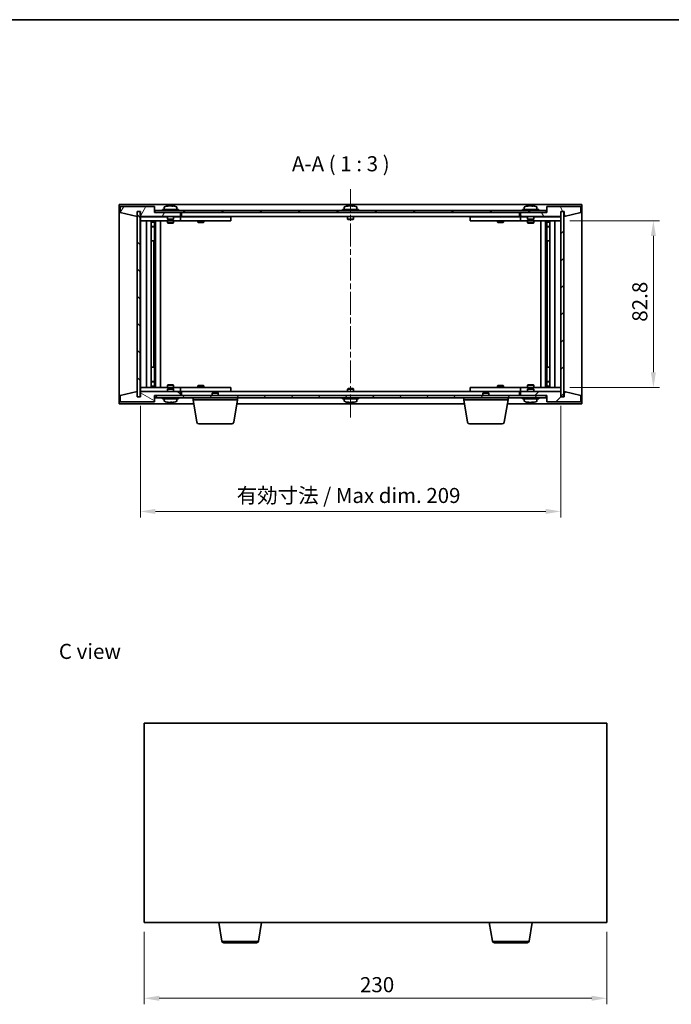
# Model space of a CAD drawing. Units: millimetres. Extents: x 29 to 4976, y 16 to 859.
# Drawn here: x 1404 to 1728, y 370 to 859 of the extents above; entities that cross this region are included whole.
import ezdxf

# ---------------------------------------------------------------- set-up
doc = ezdxf.new("R2010")
doc.units = ezdxf.units.MM
doc.header["$LTSCALE"] = 2
doc.linetypes.add('CHAIN', pattern=[0.3543, 0.2362, -0.0295, 0.0591, -0.0295])
doc.layers.get('Defpoints').update_dxf_attribs({"lineweight": 25})
for name, color, linetype, lineweight in [('Border (ISO)', 7, 'Continuous', 35), ('Centerline (ISO)', 131, 'Continuous', 18), ('Dimension (ISO)', 7, 'Continuous', 18), ('Dimension (ISO) @ 1', 7, 'Continuous', 18), ('Hatch (ISO)', 1, 'Continuous', 18), ('Symbol (ISO)', 7, 'Continuous', 18), ('Visible (ISO)', 7, 'Continuous', 35), ('Visible Narrow (ISO)', 7, 'Continuous', 25)]:
    doc.layers.add(name, color=color, linetype=linetype, lineweight=lineweight)
doc.styles.add('Note Text (TK)', font='txt')
doc.dimstyles.new('Default - Method 1b (TK)', dxfattribs={"dimscale": 2, "dimtxt": 2.5, "dimasz": 2.5, "dimexe": 1, "dimexo": 1.5, "dimgap": 1, "dimtad": 1, "dimtoh": 1, "dimrnd": 1e-08, "dimdsep": 46, "dimtxsty": 'Note Text (TK)', "dimcen": 0.09, "dimdle": 5, "dimclrd": 100, "dimclre": 100, "dimclrt": 7, "dimadec": 1, "dimazin": 1, "dimtfac": 1, "dimtmove": 0, "dimatfit": 3, "dimfxl": 1, "dimtolj": 1, "dimlwd": -1, "dimlwe": -1, "dimarcsym": 0})
pattern_1 = [(45, (777.5, -8), (-6.73519, 6.73519), [])]
pattern_2 = [(135.0002, (777.5, -8), (-6.73517, -6.73522), [])]

# ---------------------------------------------------------------- blocks, each defined once
blk = doc.blocks.new('図面枠 tk図枠')
at = {"layer": 'Border (ISO)'}
blk.add_line((14.5, 289), (405.5, 289), dxfattribs=at)
blk = doc.blocks.new('*D47')
at = {"layer": 'Defpoints', "color": 0}
for p in [(1465.58, 410.47), (1695.58, 410.47), (1695.58, 372.89)]:
    blk.add_point(p, dxfattribs=at)
at = {"layer": 'Dimension (ISO)', "color": 100}
for p, q in [((1465.58, 405.97), (1465.58, 369.89)), ((1695.58, 405.97), (1695.58, 369.89)), ((1473.08, 372.89), (1688.08, 372.89))]:
    blk.add_line(p, q, dxfattribs=at)
for points in [[(1473.08, 374.14), (1473.08, 371.64), (1465.58, 372.89)], [(1688.08, 374.14), (1688.08, 371.64), (1695.58, 372.89)]]:
    blk.add_solid(points, dxfattribs=at)
at = {"layer": 'Dimension (ISO)', "color": 7, "insert": (1572.87, 379.64), "char_height": 7.5, "attachment_point": 4, "style": 'Note Text (TK)'}
blk.add_mtext('\\A1;230', dxfattribs=at)
blk = doc.blocks.new('*D52')
at = {"layer": 'Defpoints', "color": 0}
for p in [(1672.72, 759.13), (1672.72, 676.33), (1718.73, 676.33)]:
    blk.add_point(p, dxfattribs=at)
at = {"layer": 'Dimension (ISO)', "color": 100}
for p, q in [((1677.22, 759.13), (1721.73, 759.13)), ((1718.73, 751.63), (1718.73, 683.83)), ((1677.22, 676.33), (1721.73, 676.33))]:
    blk.add_line(p, q, dxfattribs=at)
for points in [[(1717.48, 751.63), (1719.98, 751.63), (1718.73, 759.13)], [(1717.48, 683.83), (1719.98, 683.83), (1718.73, 676.33)]]:
    blk.add_solid(points, dxfattribs=at)
at = {"layer": 'Dimension (ISO)', "color": 7, "insert": (1711.98, 708.96), "char_height": 7.5, "attachment_point": 4, "rotation": 90, "style": 'Note Text (TK)'}
blk.add_mtext('\\A1;82.8', dxfattribs=at)
blk = doc.blocks.new('*D53')
at = {"layer": 'Defpoints', "color": 0}
for p in [(1463.72, 671.73), (1672.72, 671.73), (1672.72, 614.73)]:
    blk.add_point(p, dxfattribs=at)
at = {"layer": 'Dimension (ISO)', "color": 100}
for p, q in [((1463.72, 667.23), (1463.72, 611.73)), ((1672.72, 667.23), (1672.72, 611.73)), ((1471.22, 614.73), (1665.22, 614.73))]:
    blk.add_line(p, q, dxfattribs=at)
for points in [[(1471.22, 615.98), (1471.22, 613.48), (1463.72, 614.73)], [(1665.22, 615.98), (1665.22, 613.48), (1672.72, 614.73)]]:
    blk.add_solid(points, dxfattribs=at)
at = {"layer": 'Dimension (ISO)', "color": 7, "insert": (1511.6, 622.65), "char_height": 7.5, "attachment_point": 4, "style": 'Note Text (TK)'}
blk.add_mtext('\\A1;\\fＭＳ Ｐゴシック|b0|i0;\\H7.4619;有効寸法 / Max dim. 209', dxfattribs=at)

msp = doc.modelspace()

# ---------------------------------------------------------------- hatches: boundary and pattern name
at = {"layer": 'Hatch (ISO)'}
h = msp.add_hatch(dxfattribs=at)
h.set_pattern_fill('ANSI31', color=256, scale=76.2, angle=14.999978, style=0)
h.set_pattern_definition([(60, (777.5, -8), (-8.24889, 4.7625), [])])
h.paths.add_polyline_path([(1470.7171, 766.2347), (1453.7171, 766.2347), (1453.7171, 763.2347), (1462.1171, 761.2347), (1462.1171, 763.7347), (1462.1671, 763.7347), (1463.6671, 763.7347), (1463.7171, 763.7347), (1463.7171, 761.2347), (1483.7171, 761.2347), (1483.7171, 763.2347), (1470.9671, 763.2347), (1470.7171, 763.2347)])
h = msp.add_hatch(dxfattribs=at)
h.set_pattern_fill('ANSI31', color=256, scale=76.2, angle=90.00021, style=0)
h.set_pattern_definition(pattern_2)
h.paths.add_polyline_path([(1463.6671, 763.7347), (1462.1671, 763.7347), (1462.1671, 671.7347), (1463.6671, 671.7347)])
h = msp.add_hatch(dxfattribs=at)
h.set_pattern_fill('ANSI31', color=256, scale=76.2, angle=-14.999978, style=0)
h.set_pattern_definition([(30, (777.5, -8), (-4.7625, 8.24889), [])])
h.paths.add_polyline_path([(1470.9671, 763.2347), (1483.7171, 763.2347), (1652.7171, 763.2347), (1665.4671, 763.2347), (1665.4671, 764.2347), (1470.9671, 764.2347)])
h = msp.add_hatch(dxfattribs=at)
h.set_pattern_fill('ANSI31', color=256, scale=76.2, angle=75.000175, style=0)
h.set_pattern_definition([(120.0002, (777.5, -8), (-8.24888, -4.762525), [])])
h.paths.add_polyline_path([(1682.7171, 766.2347), (1665.7171, 766.2347), (1665.7171, 763.2347), (1665.4671, 763.2347), (1652.7171, 763.2347), (1652.7171, 761.2347), (1672.7171, 761.2347), (1672.7171, 763.7347), (1672.7671, 763.7347), (1674.2671, 763.7347), (1674.3171, 763.7347), (1674.3171, 761.2347), (1682.7171, 763.2347)])
h = msp.add_hatch(dxfattribs=at)
h.set_pattern_fill('ANSI31', color=256, scale=76.2, style=0)
h.set_pattern_definition(pattern_1)
h.paths.add_polyline_path([(1674.2671, 763.7347), (1672.7671, 763.7347), (1672.7671, 671.7347), (1674.2671, 671.7347)])
h = msp.add_hatch(dxfattribs=at)
h.set_pattern_fill('ANSI31', color=256, scale=76.2, angle=105.000246, style=0)
h.set_pattern_definition([(150.0002, (777.5, -8), (-4.762465, -8.24891), [])])
h.paths.add_polyline_path([(1453.7171, 669.2347), (1470.7171, 669.2347), (1470.7171, 672.2347), (1470.9671, 672.2347), (1483.7171, 672.2347), (1483.7171, 674.2347), (1463.7171, 674.2347), (1463.7171, 671.7347), (1463.6671, 671.7347), (1462.1671, 671.7347), (1462.1171, 671.7347), (1462.1171, 674.2347), (1453.7171, 672.2347)])
h = msp.add_hatch(dxfattribs=at)
h.set_pattern_fill('ANSI31', color=256, scale=76.2, angle=90.00021, style=0)
h.set_pattern_definition(pattern_2)
h.paths.add_polyline_path([(1470.9671, 672.2347), (1470.9671, 671.2347), (1665.4671, 671.2347), (1665.4671, 672.2347), (1652.7171, 672.2347), (1483.7171, 672.2347)])
h = msp.add_hatch(dxfattribs=at)
h.set_pattern_fill('ANSI31', color=256, scale=76.2, style=0)
h.set_pattern_definition(pattern_1)
h.paths.add_polyline_path([(1665.7171, 669.2347), (1682.7171, 669.2347), (1682.7171, 672.2347), (1674.3171, 674.2347), (1674.3171, 671.7347), (1674.2671, 671.7347), (1672.7671, 671.7347), (1672.7171, 671.7347), (1672.7171, 674.2347), (1652.7171, 674.2347), (1652.7171, 672.2347), (1665.4671, 672.2347), (1665.7171, 672.2347)])

# ---------------------------------------------------------------- linework, layer by layer
at = {"layer": 'Centerline (ISO)', "linetype": 'CHAIN', "ltscale": 23.990969}
msp.add_line((1568.2171, 774.7347), (1568.2171, 660.7347), dxfattribs=at)
at = {"layer": 'Visible (ISO)'}
for p, q in [((1453.2171, 668.2347), (1453.2171, 767.2347)), ((1453.2171, 767.2347), (1683.2171, 767.2347)), ((1470.7171, 766.2347), (1453.7171, 766.2347)), ((1453.7171, 766.2347), (1453.7171, 763.2347)), ((1453.7171, 763.2347), (1462.1171, 761.2347)), ((1462.1171, 761.2347), (1462.1171, 763.7347)), ((1462.1171, 763.7347), (1463.7171, 763.7347)), ((1463.6671, 763.7347), (1462.1671, 763.7347)), ((1462.1671, 763.7347), (1462.1671, 671.7347)), ((1463.6671, 671.7347), (1463.6671, 763.7347)), ((1463.7171, 763.7347), (1463.7171, 761.2347)), ((1470.7171, 763.2347), (1470.7171, 766.2347)), ((1483.7171, 763.2347), (1470.7171, 763.2347)), ((1665.4671, 764.2347), (1470.9671, 764.2347)), ((1470.9671, 764.2347), (1470.9671, 763.2347)), ((1470.9671, 763.2347), (1665.4671, 763.2347)), ((1482.7171, 764.7347), (1474.7171, 764.7347)), ((1474.7171, 764.7347), (1474.7171, 764.2347)), ((1475.5671, 765.9023), (1475.5671, 764.7347)), ((1477.9243, 766.5409), (1477.9243, 766.589)), ((1479.5098, 766.4183), (1479.5098, 766.589)), ((1481.8671, 765.9023), (1481.8671, 764.7347)), ((1482.7171, 764.7347), (1482.7171, 764.2347)), ((1483.7171, 761.2347), (1483.7171, 763.2347)), ((1484.2171, 761.2347), (1484.2171, 763.2347)), ((1572.2171, 764.7347), (1564.2171, 764.7347)), ((1564.2171, 764.7347), (1564.2171, 764.2347)), ((1565.0671, 765.9023), (1565.0671, 764.7347)), ((1567.4244, 766.5409), (1567.4244, 766.589)), ((1569.0098, 766.4183), (1569.0098, 766.589)), ((1571.3671, 765.9023), (1571.3671, 764.7347)), ((1572.2171, 764.7347), (1572.2171, 764.2347)), ((1652.2171, 763.2347), (1652.2171, 761.2347)), ((1665.7171, 763.2347), (1652.7171, 763.2347)), ((1652.7171, 763.2347), (1652.7171, 761.2347)), ((1661.7171, 764.7347), (1653.7171, 764.7347)), ((1653.7171, 764.7347), (1653.7171, 764.2347)), ((1654.5671, 765.9023), (1654.5671, 764.7347)), ((1656.9243, 766.5409), (1656.9243, 766.589)), ((1658.5098, 766.4183), (1658.5098, 766.589)), ((1660.8671, 765.9023), (1660.8671, 764.7347)), ((1661.7171, 764.7347), (1661.7171, 764.2347)), ((1665.4671, 763.2347), (1665.4671, 764.2347)), ((1682.7171, 766.2347), (1665.7171, 766.2347)), ((1665.7171, 766.2347), (1665.7171, 763.2347)), ((1672.7171, 761.2347), (1672.7171, 763.7347)), ((1672.7171, 763.7347), (1674.3171, 763.7347)), ((1674.2671, 763.7347), (1672.7671, 763.7347)), ((1672.7671, 763.7347), (1672.7671, 671.7347)), ((1674.2671, 671.7347), (1674.2671, 763.7347)), ((1674.3171, 763.7347), (1674.3171, 761.2347)), ((1674.3171, 761.2347), (1682.7171, 763.2347)), ((1682.7171, 763.2347), (1682.7171, 766.2347)), ((1683.2171, 767.2347), (1683.2171, 668.2347)), ((1463.7171, 761.2347), (1483.7171, 761.2347)), ((1463.7171, 761.1347), (1463.7171, 759.1347)), ((1463.7171, 761.1347), (1464.7171, 761.1347)), ((1464.7171, 759.1347), (1463.7171, 759.1347)), ((1463.7171, 759.1347), (1463.7171, 676.3347)), ((1477.2171, 761.1347), (1464.7171, 761.1347)), ((1464.7171, 759.1347), (1482.7171, 759.1347)), ((1466.7171, 676.3347), (1466.7171, 759.1347)), ((1469.1671, 759.1347), (1469.1671, 676.3347)), ((1469.1671, 758.7881), (1470.5137, 758.7881)), ((1469.1671, 758.4813), (1470.6671, 758.4813)), ((1470.5137, 759.1347), (1470.5137, 758.7881)), ((1470.5137, 758.7881), (1470.6671, 758.4813)), ((1470.6671, 759.1347), (1470.6671, 749.1347)), ((1470.6671, 758.4813), (1470.6671, 756.2847)), ((1471.2671, 759.1347), (1471.2671, 676.3347)), ((1473.7171, 759.1347), (1473.7171, 676.3347)), ((1477.2171, 761.2347), (1477.2171, 759.9847)), ((1480.2171, 759.9847), (1477.2171, 759.9847)), ((1477.4671, 759.7347), (1477.2171, 759.9847)), ((1477.2171, 759.1347), (1477.2171, 758.0847)), ((1477.4671, 759.7347), (1479.9671, 759.7347)), ((1479.9671, 759.7347), (1480.2171, 759.9847)), ((1480.2171, 761.2347), (1480.2171, 759.9847)), ((1482.7171, 761.1347), (1480.2171, 761.1347)), ((1480.2171, 759.1347), (1480.2171, 758.0847)), ((1482.7171, 761.1347), (1483.7171, 761.1347)), ((1483.7171, 759.1347), (1482.7171, 759.1347)), ((1483.7171, 761.1347), (1483.7171, 759.1347)), ((1484.7171, 761.1347), (1483.7171, 761.1347)), ((1483.7171, 759.1347), (1484.7171, 759.1347)), ((1652.2171, 761.2347), (1484.2171, 761.2347)), ((1507.7171, 761.1347), (1484.7171, 761.1347)), ((1484.7171, 759.1347), (1507.7171, 759.1347)), ((1492.2171, 759.1347), (1492.2171, 758.3847)), ((1492.2171, 758.3847), (1495.2171, 758.3847)), ((1492.5238, 758.2313), (1492.2171, 758.3847)), ((1492.3704, 761.2347), (1492.3704, 761.1347)), ((1494.9103, 758.2313), (1492.5238, 758.2313)), ((1494.9103, 758.2313), (1495.2171, 758.3847)), ((1495.0637, 761.2347), (1495.0637, 761.1347)), ((1495.2171, 759.1347), (1495.2171, 758.3847)), ((1507.7171, 761.1347), (1508.7171, 761.1347)), ((1508.7171, 759.1347), (1507.7171, 759.1347)), ((1508.7171, 761.1347), (1508.7171, 759.1347)), ((1566.7171, 761.2347), (1566.7171, 759.9847)), ((1569.7171, 759.9847), (1566.7171, 759.9847)), ((1566.9671, 759.7347), (1566.7171, 759.9847)), ((1566.9671, 759.7347), (1569.4671, 759.7347)), ((1569.4671, 759.7347), (1569.7171, 759.9847)), ((1569.7171, 761.2347), (1569.7171, 759.9847)), ((1627.7171, 761.1347), (1628.7171, 761.1347)), ((1627.7171, 759.1347), (1627.7171, 761.1347)), ((1628.7171, 759.1347), (1627.7171, 759.1347)), ((1651.7171, 761.1347), (1628.7171, 761.1347)), ((1628.7171, 759.1347), (1651.7171, 759.1347)), ((1641.2171, 759.1347), (1641.2171, 758.3847)), ((1641.2171, 758.3847), (1644.2171, 758.3847)), ((1641.5238, 758.2313), (1641.2171, 758.3847)), ((1641.3704, 761.2347), (1641.3704, 761.1347)), ((1643.9103, 758.2313), (1641.5238, 758.2313)), ((1643.9103, 758.2313), (1644.2171, 758.3847)), ((1644.0637, 761.2347), (1644.0637, 761.1347)), ((1644.2171, 759.1347), (1644.2171, 758.3847)), ((1652.7171, 761.1347), (1651.7171, 761.1347)), ((1651.7171, 759.1347), (1652.7171, 759.1347)), ((1652.7171, 761.2347), (1672.7171, 761.2347)), ((1652.7171, 761.1347), (1653.7171, 761.1347)), ((1652.7171, 759.1347), (1652.7171, 761.1347)), ((1653.7171, 759.1347), (1652.7171, 759.1347)), ((1656.2171, 761.1347), (1653.7171, 761.1347)), ((1653.7171, 759.1347), (1671.7171, 759.1347)), ((1656.2171, 761.2347), (1656.2171, 759.9847)), ((1659.2171, 759.9847), (1656.2171, 759.9847)), ((1656.4671, 759.7347), (1656.2171, 759.9847)), ((1656.2171, 759.1347), (1656.2171, 758.0847)), ((1656.4671, 759.7347), (1658.9671, 759.7347)), ((1658.9671, 759.7347), (1659.2171, 759.9847)), ((1659.2171, 761.2347), (1659.2171, 759.9847)), ((1671.7171, 761.1347), (1659.2171, 761.1347)), ((1659.2171, 759.1347), (1659.2171, 758.0847)), ((1662.7171, 676.3347), (1662.7171, 759.1347)), ((1665.1671, 676.3347), (1665.1671, 759.1347)), ((1665.7671, 749.1347), (1665.7671, 759.1347)), ((1665.9204, 758.7881), (1665.7671, 758.4813)), ((1665.7671, 758.4813), (1667.2671, 758.4813)), ((1665.7671, 758.4813), (1665.7671, 756.2847)), ((1665.9204, 759.1347), (1665.9204, 758.7881)), ((1665.9204, 758.7881), (1667.2671, 758.7881)), ((1667.2671, 676.3347), (1667.2671, 759.1347)), ((1669.7171, 759.1347), (1669.7171, 676.3347)), ((1671.7171, 761.1347), (1672.7171, 761.1347)), ((1672.7171, 759.1347), (1671.7171, 759.1347)), ((1672.7171, 759.1347), (1672.7171, 761.1347)), ((1672.7171, 676.3347), (1672.7171, 759.1347)), ((1469.1671, 756.2847), (1470.6671, 756.2847)), ((1470.3603, 756.1313), (1469.1671, 756.1313)), ((1470.3603, 756.1313), (1470.6671, 756.2847)), ((1477.2171, 758.0847), (1480.2171, 758.0847)), ((1477.5238, 757.9313), (1477.2171, 758.0847)), ((1479.9103, 757.9313), (1477.5238, 757.9313)), ((1479.9103, 757.9313), (1480.2171, 758.0847)), ((1656.2171, 758.0847), (1659.2171, 758.0847)), ((1656.5238, 757.9313), (1656.2171, 758.0847)), ((1658.9103, 757.9313), (1656.5238, 757.9313)), ((1658.9103, 757.9313), (1659.2171, 758.0847)), ((1665.7671, 756.2847), (1667.2671, 756.2847)), ((1666.0738, 756.1313), (1665.7671, 756.2847)), ((1667.2671, 756.1313), (1666.0738, 756.1313)), ((1470.4671, 749.1347), (1469.1671, 749.1347)), ((1470.6671, 749.1347), (1470.4671, 749.1347)), ((1470.4671, 749.1347), (1470.4671, 686.3347)), ((1665.9671, 749.1347), (1665.7671, 749.1347)), ((1665.9671, 686.3347), (1665.9671, 749.1347)), ((1667.2671, 749.1347), (1665.9671, 749.1347)), ((1469.1671, 686.3347), (1470.4671, 686.3347)), ((1470.4671, 686.3347), (1470.6671, 686.3347)), ((1470.6671, 686.3347), (1470.6671, 676.3347)), ((1665.7671, 676.3347), (1665.7671, 686.3347)), ((1665.7671, 686.3347), (1665.9671, 686.3347)), ((1665.9671, 686.3347), (1667.2671, 686.3347)), ((1463.7171, 676.3347), (1463.7171, 674.3347)), ((1463.7171, 676.3347), (1464.7171, 676.3347)), ((1482.7171, 676.3347), (1464.7171, 676.3347)), ((1469.1671, 679.3381), (1470.3603, 679.3381)), ((1470.6671, 679.1847), (1469.1671, 679.1847)), ((1470.6671, 676.9881), (1469.1671, 676.9881)), ((1470.5137, 676.6813), (1469.1671, 676.6813)), ((1470.3603, 679.3381), (1470.6671, 679.1847)), ((1470.5137, 676.6813), (1470.6671, 676.9881)), ((1470.5137, 676.3347), (1470.5137, 676.6813)), ((1470.6671, 676.9881), (1470.6671, 679.1847)), ((1477.5238, 677.5381), (1477.2171, 677.3847)), ((1480.2171, 677.3847), (1477.2171, 677.3847)), ((1477.2171, 676.3347), (1477.2171, 677.3847)), ((1477.4671, 675.7347), (1477.2171, 675.4847)), ((1477.2171, 675.4847), (1480.2171, 675.4847)), ((1477.2171, 674.2347), (1477.2171, 675.4847)), ((1479.9671, 675.7347), (1477.4671, 675.7347)), ((1477.5238, 677.5381), (1479.9103, 677.5381)), ((1479.9103, 677.5381), (1480.2171, 677.3847)), ((1479.9671, 675.7347), (1480.2171, 675.4847)), ((1480.2171, 676.3347), (1480.2171, 677.3847)), ((1480.2171, 674.2347), (1480.2171, 675.4847)), ((1482.7171, 676.3347), (1483.7171, 676.3347)), ((1483.7171, 676.3347), (1483.7171, 674.3347)), ((1484.7171, 676.3347), (1483.7171, 676.3347)), ((1507.7171, 676.3347), (1484.7171, 676.3347)), ((1492.5238, 677.2381), (1492.2171, 677.0847)), ((1495.2171, 677.0847), (1492.2171, 677.0847)), ((1492.2171, 676.3347), (1492.2171, 677.0847)), ((1492.5238, 677.2381), (1494.9103, 677.2381)), ((1494.9103, 677.2381), (1495.2171, 677.0847)), ((1495.2171, 676.3347), (1495.2171, 677.0847)), ((1507.7171, 676.3347), (1508.7171, 676.3347)), ((1508.7171, 676.3347), (1508.7171, 674.3347)), ((1566.9671, 675.7347), (1566.7171, 675.4847)), ((1566.7171, 675.4847), (1569.7171, 675.4847)), ((1566.7171, 674.2347), (1566.7171, 675.4847)), ((1569.4671, 675.7347), (1566.9671, 675.7347)), ((1569.4671, 675.7347), (1569.7171, 675.4847)), ((1569.7171, 674.2347), (1569.7171, 675.4847)), ((1627.7171, 676.3347), (1628.7171, 676.3347)), ((1627.7171, 674.3347), (1627.7171, 676.3347)), ((1651.7171, 676.3347), (1628.7171, 676.3347)), ((1641.5238, 677.2381), (1641.2171, 677.0847)), ((1644.2171, 677.0847), (1641.2171, 677.0847)), ((1641.2171, 676.3347), (1641.2171, 677.0847)), ((1641.5238, 677.2381), (1643.9103, 677.2381)), ((1643.9103, 677.2381), (1644.2171, 677.0847)), ((1644.2171, 676.3347), (1644.2171, 677.0847)), ((1652.7171, 676.3347), (1651.7171, 676.3347)), ((1652.7171, 676.3347), (1653.7171, 676.3347)), ((1652.7171, 674.3347), (1652.7171, 676.3347)), ((1671.7171, 676.3347), (1653.7171, 676.3347)), ((1656.5238, 677.5381), (1656.2171, 677.3847)), ((1659.2171, 677.3847), (1656.2171, 677.3847)), ((1656.2171, 676.3347), (1656.2171, 677.3847)), ((1656.4671, 675.7347), (1656.2171, 675.4847)), ((1656.2171, 675.4847), (1659.2171, 675.4847)), ((1656.2171, 674.2347), (1656.2171, 675.4847)), ((1658.9671, 675.7347), (1656.4671, 675.7347)), ((1656.5238, 677.5381), (1658.9103, 677.5381)), ((1658.9103, 677.5381), (1659.2171, 677.3847)), ((1658.9671, 675.7347), (1659.2171, 675.4847)), ((1659.2171, 676.3347), (1659.2171, 677.3847)), ((1659.2171, 674.2347), (1659.2171, 675.4847)), ((1666.0738, 679.3381), (1665.7671, 679.1847)), ((1667.2671, 679.1847), (1665.7671, 679.1847)), ((1665.7671, 676.9881), (1665.7671, 679.1847)), ((1667.2671, 676.9881), (1665.7671, 676.9881)), ((1665.9204, 676.6813), (1665.7671, 676.9881)), ((1667.2671, 676.6813), (1665.9204, 676.6813)), ((1665.9204, 676.3347), (1665.9204, 676.6813)), ((1666.0738, 679.3381), (1667.2671, 679.3381)), ((1671.7171, 676.3347), (1672.7171, 676.3347)), ((1672.7171, 674.3347), (1672.7171, 676.3347)), ((1462.1171, 674.2347), (1453.7171, 672.2347)), ((1453.7171, 672.2347), (1453.7171, 669.2347)), ((1462.1171, 671.7347), (1462.1171, 674.2347)), ((1463.7171, 671.7347), (1462.1171, 671.7347)), ((1462.1671, 671.7347), (1463.6671, 671.7347)), ((1464.7171, 674.3347), (1463.7171, 674.3347)), ((1483.7171, 674.2347), (1463.7171, 674.2347)), ((1463.7171, 674.2347), (1463.7171, 671.7347)), ((1464.7171, 674.3347), (1477.2171, 674.3347)), ((1470.7171, 669.2347), (1470.7171, 672.2347)), ((1470.7171, 672.2347), (1483.7171, 672.2347)), ((1470.9671, 672.2347), (1470.9671, 671.2347)), ((1665.4671, 672.2347), (1470.9671, 672.2347)), ((1470.9671, 671.2347), (1665.4671, 671.2347)), ((1474.7171, 670.7347), (1474.7171, 671.2347)), ((1474.7171, 670.7347), (1482.7171, 670.7347)), ((1475.5671, 669.5671), (1475.5671, 670.7347)), ((1480.2171, 674.3347), (1482.7171, 674.3347)), ((1481.8671, 669.5671), (1481.8671, 670.7347)), ((1483.7171, 674.3347), (1482.7171, 674.3347)), ((1482.7171, 670.7347), (1482.7171, 671.2347)), ((1483.7171, 674.3347), (1484.7171, 674.3347)), ((1483.7171, 672.2347), (1483.7171, 674.2347)), ((1484.2171, 672.2347), (1484.2171, 674.2347)), ((1484.2171, 674.2347), (1652.2171, 674.2347)), ((1484.7171, 674.3347), (1507.7171, 674.3347)), ((1489.9671, 670.2347), (1489.9671, 671.2347)), ((1511.9671, 670.2347), (1489.9671, 670.2347)), ((1491.8278, 659.0703), (1489.9671, 670.2347)), ((1492.3704, 674.2347), (1492.3704, 674.3347)), ((1495.0637, 674.2347), (1495.0637, 674.3347)), ((1499.7738, 673.7347), (1499.4671, 673.4279)), ((1502.4671, 673.4279), (1499.4671, 673.4279)), ((1499.4671, 672.2347), (1499.4671, 673.4279)), ((1499.7738, 673.7347), (1502.1603, 673.7347)), ((1502.1603, 673.7347), (1502.4671, 673.4279)), ((1502.4671, 672.2347), (1502.4671, 673.4279)), ((1508.7171, 674.3347), (1507.7171, 674.3347)), ((1510.1063, 659.0703), (1511.9671, 670.2347)), ((1511.9671, 670.2347), (1511.9671, 671.2347)), ((1564.2171, 670.7347), (1564.2171, 671.2347)), ((1564.2171, 670.7347), (1572.2171, 670.7347)), ((1565.0671, 669.5671), (1565.0671, 670.7347)), ((1571.3671, 669.5671), (1571.3671, 670.7347)), ((1572.2171, 670.7347), (1572.2171, 671.2347)), ((1624.4671, 670.2347), (1624.4671, 671.2347)), ((1646.4671, 670.2347), (1624.4671, 670.2347)), ((1626.3278, 659.0703), (1624.4671, 670.2347)), ((1628.7171, 674.3347), (1627.7171, 674.3347)), ((1628.7171, 674.3347), (1651.7171, 674.3347)), ((1634.2738, 673.7347), (1633.9671, 673.4279)), ((1636.9671, 673.4279), (1633.9671, 673.4279)), ((1633.9671, 672.2347), (1633.9671, 673.4279)), ((1634.2738, 673.7347), (1636.6603, 673.7347)), ((1636.6603, 673.7347), (1636.9671, 673.4279)), ((1636.9671, 672.2347), (1636.9671, 673.4279)), ((1641.3704, 674.2347), (1641.3704, 674.3347)), ((1644.0637, 674.2347), (1644.0637, 674.3347)), ((1644.6063, 659.0703), (1646.4671, 670.2347)), ((1646.4671, 670.2347), (1646.4671, 671.2347)), ((1651.7171, 674.3347), (1652.7171, 674.3347)), ((1652.2171, 674.2347), (1652.2171, 672.2347)), ((1653.7171, 674.3347), (1652.7171, 674.3347)), ((1672.7171, 674.2347), (1652.7171, 674.2347)), ((1652.7171, 674.2347), (1652.7171, 672.2347)), ((1652.7171, 672.2347), (1665.7171, 672.2347)), ((1653.7171, 674.3347), (1656.2171, 674.3347)), ((1653.7171, 670.7347), (1653.7171, 671.2347)), ((1653.7171, 670.7347), (1661.7171, 670.7347)), ((1654.5671, 669.5671), (1654.5671, 670.7347)), ((1659.2171, 674.3347), (1671.7171, 674.3347)), ((1660.8671, 669.5671), (1660.8671, 670.7347)), ((1661.7171, 670.7347), (1661.7171, 671.2347)), ((1665.4671, 671.2347), (1665.4671, 672.2347)), ((1665.7171, 672.2347), (1665.7171, 669.2347)), ((1672.7171, 674.3347), (1671.7171, 674.3347)), ((1672.7171, 671.7347), (1672.7171, 674.2347)), ((1674.3171, 671.7347), (1672.7171, 671.7347)), ((1672.7671, 671.7347), (1674.2671, 671.7347)), ((1682.7171, 672.2347), (1674.3171, 674.2347)), ((1674.3171, 674.2347), (1674.3171, 671.7347)), ((1682.7171, 669.2347), (1682.7171, 672.2347)), ((1490.3004, 668.2347), (1453.2171, 668.2347)), ((1453.7171, 669.2347), (1470.7171, 669.2347)), ((1479.2927, 669.0499), (1479.2927, 668.9003)), ((1624.8004, 668.2347), (1511.6337, 668.2347)), ((1567.4243, 668.9285), (1567.4243, 668.8804)), ((1569.0098, 669.0511), (1569.0098, 668.8804)), ((1683.2171, 668.2347), (1646.1337, 668.2347)), ((1656.9243, 668.9285), (1656.9243, 668.8804)), ((1658.5098, 669.0511), (1658.5098, 668.8804)), ((1665.7171, 669.2347), (1682.7171, 669.2347)), ((1509.1199, 658.2347), (1492.8142, 658.2347)), ((1643.6199, 658.2347), (1627.3142, 658.2347)), ((1465.5833, 509.471), (1465.5833, 410.471)), ((1695.5833, 509.471), (1465.5833, 509.471)), ((1695.5833, 410.471), (1695.5833, 509.471)), ((1465.5833, 410.471), (1695.5833, 410.471)), ((1504.1941, 401.3066), (1502.6667, 410.471)), ((1522.4726, 401.3066), (1524, 410.471)), ((1638.6941, 401.3066), (1637.1667, 410.471)), ((1656.9726, 401.3066), (1658.5, 410.471)), ((1521.4862, 400.471), (1505.1804, 400.471)), ((1655.9862, 400.471), (1639.6804, 400.471))]:
    msp.add_line(p, q, dxfattribs=at)
for centre, radius, start, end in [((1475.7151, 765.9023), 0.148, 112.033332, 180), ((1478.7171, 758.4845), 8.1502, 96.162764, 112.033332), ((1478.7171, 758.4845), 8.1502, 67.966668, 83.837236), ((1481.7191, 765.9023), 0.148, 0, 67.966668), ((1565.2151, 765.9023), 0.148, 112.033332, 180), ((1568.2171, 758.4845), 8.1502, 96.163039, 112.033332), ((1568.2171, 758.4845), 8.1502, 67.966668, 83.836961), ((1571.2191, 765.9023), 0.148, 0, 67.966668), ((1654.7151, 765.9023), 0.148, 112.033332, 180), ((1657.7171, 758.4845), 8.1502, 96.162764, 112.033332), ((1657.7171, 758.4845), 8.1502, 67.966668, 83.837236), ((1660.7191, 765.9023), 0.148, 0, 67.966668), ((1475.7151, 669.5671), 0.148, 180, 247.966668), ((1478.7171, 676.9849), 8.1502, 247.966668, 257.327667), ((1478.7171, 676.9849), 8.1502, 282.672333, 292.033332), ((1481.7191, 669.5671), 0.148, 292.033332, 0), ((1565.2151, 669.5671), 0.148, 180, 247.966668), ((1568.2171, 676.9849), 8.1502, 247.966668, 263.837236), ((1568.2171, 676.9849), 8.1502, 276.162764, 292.033332), ((1571.2191, 669.5671), 0.148, 292.033332, 0), ((1654.7151, 669.5671), 0.148, 180, 247.966668), ((1657.7171, 676.9849), 8.1502, 247.966668, 263.837236), ((1657.7171, 676.9849), 8.1502, 276.162764, 292.033332), ((1660.7191, 669.5671), 0.148, 292.033332, 0), ((1492.8142, 659.2347), 1, 189.462322, 270), ((1509.1199, 659.2347), 1, 270, 350.537678), ((1627.3142, 659.2347), 1, 189.462322, 270), ((1643.6199, 659.2347), 1, 270, 350.537678), ((1505.1804, 401.471), 1, 189.462322, 270), ((1521.4862, 401.471), 1, 270, 350.537678), ((1639.6804, 401.471), 1, 189.462322, 270), ((1655.9862, 401.471), 1, 270, 350.537678)]:
    msp.add_arc(centre, radius, start, end, dxfattribs=at)
for centre, major_axis, ratio, start_param, end_param in [((1478.5181, 758.4845), (0, 8.1418), 0.84312429, 0.13675912, 0.22922414), ((1477.1573, 758.4845), (0, 7.9375), 0.53771873, 6.23655411, 6.3298165), ((1478.916, 758.4845), (0, 8.1418), 0.84312429, 0.13675912, 0.22922414), ((1478.4051, 758.4845), (0, 8.1418), 0.53771873, 6.05396117, 6.14642619), ((1479.7119, 758.4845), (0, 7.9375), 0.84312429, 6.23655411, 6.3298165), ((1478.5181, 758.4845), (0, 8.1418), 0.84312429, 6.13821265, 6.14642619), ((1479.029, 758.4845), (0, 8.1418), 0.53771873, 6.05396117, 6.14642619), ((1568.0181, 758.4845), (0, 8.1418), 0.84317064, 0.13675912, 0.22922414), ((1566.6572, 758.4845), (0, 7.9375), 0.53764605, 6.23655411, 6.3298165), ((1568.416, 758.4845), (0, 8.1418), 0.84317064, 0.13675912, 0.22922414), ((1567.9051, 758.4845), (0, 8.1418), 0.53764605, 6.05396117, 6.14642619), ((1569.2117, 758.4845), (0, 7.9375), 0.84317064, 6.23655411, 6.3298165), ((1568.0181, 758.4845), (0, 8.1418), 0.84317064, 6.13822894, 6.14642619), ((1568.529, 758.4845), (0, 8.1418), 0.53764605, 6.05396117, 6.14642619), ((1657.5181, 758.4845), (0, 8.1418), 0.84312429, 0.13675912, 0.22922414), ((1656.1573, 758.4845), (0, 7.9375), 0.53771873, 6.23655411, 6.3298165), ((1657.916, 758.4845), (0, 8.1418), 0.84312429, 0.13675912, 0.22922414), ((1657.4051, 758.4845), (0, 8.1418), 0.53771873, 6.05396117, 6.14642619), ((1658.7119, 758.4845), (0, 7.9375), 0.84312429, 6.23655411, 6.3298165), ((1657.5181, 758.4845), (0, 8.1418), 0.84312429, 6.13821265, 6.14642619), ((1658.029, 758.4845), (0, 8.1418), 0.53771873, 6.05396117, 6.14642619), ((1478.6405, 676.9849), (0, -8.1418), 0.97835357, 6.05396117, 6.14642619), ((1476.9071, 676.9849), (0, -7.9375), 0.2069403, 6.23655411, 6.3298165), ((1478.7936, 676.9849), (0, -8.1418), 0.97835357, 6.05396117, 6.14642619), ((1478.3551, 676.9849), (0, -8.1418), 0.2069403, 0.13675912, 0.22922414), ((1479.0791, 676.9849), (0, -8.1418), 0.2069403, 6.06664918, 6.14642619), ((1479.0999, 676.9849), (0, -7.9375), 0.97835357, 6.23655411, 6.3298165), ((1479.0791, 676.9849), (0, -8.1418), 0.2069403, 0.13675912, 0.22922414), ((1478.7936, 676.9849), (0, -8.1418), 0.97835357, 0.13675912, 0.21653612), ((1568.0181, 676.9849), (0, -8.1418), 0.84312429, 6.05396117, 6.14642619), ((1566.6573, 676.9849), (0, -7.9375), 0.53771873, 6.23655411, 6.3298165), ((1568.416, 676.9849), (0, -8.1418), 0.84312429, 6.05396117, 6.14642619), ((1567.9051, 676.9849), (0, -8.1418), 0.53771873, 0.13675912, 0.22922414), ((1569.2119, 676.9849), (0, -7.9375), 0.84312429, 6.23655411, 6.3298165), ((1568.0181, 676.9849), (0, -8.1418), 0.84312429, 0.13675912, 0.14497266), ((1568.529, 676.9849), (0, -8.1418), 0.53771873, 0.13675912, 0.22922414), ((1657.5181, 676.9849), (0, -8.1418), 0.84312429, 6.05396117, 6.14642619), ((1656.1573, 676.9849), (0, -7.9375), 0.53771873, 6.23655411, 6.3298165), ((1657.916, 676.9849), (0, -8.1418), 0.84312429, 6.05396117, 6.14642619), ((1657.4051, 676.9849), (0, -8.1418), 0.53771873, 0.13675912, 0.22922414), ((1658.7119, 676.9849), (0, -7.9375), 0.84312429, 6.23655411, 6.3298165), ((1657.5181, 676.9849), (0, -8.1418), 0.84312429, 0.13675912, 0.14497266), ((1658.029, 676.9849), (0, -8.1418), 0.53771873, 0.13675912, 0.22922414)]:
    msp.add_ellipse(centre, major_axis=major_axis, ratio=ratio, start_param=start_param, end_param=end_param, dxfattribs=at)
for points, knots in [([(1477.5822, 766.5503), (1477.6602, 766.563), (1477.7337, 766.5741), (1477.847, 766.5887), (1477.8867, 766.5923), (1477.9181, 766.5923), (1477.9241, 766.5912), (1477.9241, 766.5889)], [0.2251642249, 0.2251642249, 0.2251642249, 0.2251642249, 0.2531487654, 0.2531487654, 0.2811333059, 0.2811333059, 0.2967898442, 0.2967898442, 0.2967898442, 0.2967898442]), ([(1479.002, 766.5503), (1478.9523, 766.563), (1478.8836, 766.5741), (1478.7219, 766.5887), (1478.629, 766.5923), (1478.4468, 766.5923), (1478.3458, 766.5887), (1478.1514, 766.5741), (1478.0581, 766.563), (1477.9802, 766.5503)], [0.338363496, 0.338363496, 0.338363496, 0.338363496, 0.366348036, 0.366348036, 0.394332577, 0.394332577, 0.422317117, 0.422317117, 0.450301658, 0.450301658, 0.450301658, 0.450301658]), ([(1478.7171, 766.5876), (1478.775, 766.5908), (1478.836, 766.5923), (1478.9873, 766.5923), (1479.0884, 766.5887), (1479.2827, 766.5741), (1479.3761, 766.563), (1479.454, 766.5503)], [0.1506608628, 0.1506608628, 0.1506608628, 0.1506608628, 0.1691683517, 0.1691683517, 0.1971528923, 0.1971528923, 0.2251374328, 0.2251374328, 0.2251374328, 0.2251374328]), ([(1479.5922, 766.5876), (1479.5625, 766.5908), (1479.5406, 766.5923), (1479.5071, 766.5923), (1479.504, 766.5887), (1479.5385, 766.5741), (1479.5762, 766.563), (1479.6259, 766.5503)], [0.037461592, 0.037461592, 0.037461592, 0.037461592, 0.0559690811, 0.0559690811, 0.0839536216, 0.0839536216, 0.1119381621, 0.1119381621, 0.1119381621, 0.1119381621]), ([(1567.0822, 766.5503), (1567.1601, 766.563), (1567.2337, 766.5741), (1567.347, 766.5887), (1567.3867, 766.5923), (1567.4182, 766.5923), (1567.4241, 766.5912), (1567.4242, 766.5889)], [0.2251642249, 0.2251642249, 0.2251642249, 0.2251642249, 0.2531487654, 0.2531487654, 0.2811333059, 0.2811333059, 0.2967959206, 0.2967959206, 0.2967959206, 0.2967959206]), ([(1568.5019, 766.5503), (1568.4522, 766.563), (1568.3835, 766.5741), (1568.2218, 766.5887), (1568.1289, 766.5923), (1567.9467, 766.5923), (1567.8457, 766.5887), (1567.6513, 766.5741), (1567.558, 766.563), (1567.4801, 766.5503)], [0.338363496, 0.338363496, 0.338363496, 0.338363496, 0.366348036, 0.366348036, 0.394332577, 0.394332577, 0.422317117, 0.422317117, 0.450301658, 0.450301658, 0.450301658, 0.450301658]), ([(1568.2171, 766.5876), (1568.275, 766.5908), (1568.3361, 766.5923), (1568.4874, 766.5923), (1568.5885, 766.5887), (1568.7828, 766.5741), (1568.8761, 766.563), (1568.9541, 766.5503)], [0.1506528109, 0.1506528109, 0.1506528109, 0.1506528109, 0.1691683517, 0.1691683517, 0.1971528923, 0.1971528923, 0.2251374328, 0.2251374328, 0.2251374328, 0.2251374328]), ([(1569.0922, 766.5876), (1569.0625, 766.5908), (1569.0406, 766.5923), (1569.0071, 766.5923), (1569.0039, 766.5887), (1569.0385, 766.5741), (1569.0761, 766.563), (1569.1258, 766.5503)], [0.0374535401, 0.0374535401, 0.0374535401, 0.0374535401, 0.0559690811, 0.0559690811, 0.0839536216, 0.0839536216, 0.1119381621, 0.1119381621, 0.1119381621, 0.1119381621]), ([(1656.5822, 766.5503), (1656.6602, 766.563), (1656.7337, 766.5741), (1656.847, 766.5887), (1656.8867, 766.5923), (1656.9181, 766.5923), (1656.9241, 766.5912), (1656.9241, 766.5889)], [0.2251642249, 0.2251642249, 0.2251642249, 0.2251642249, 0.2531487654, 0.2531487654, 0.2811333059, 0.2811333059, 0.2967898442, 0.2967898442, 0.2967898442, 0.2967898442]), ([(1658.002, 766.5503), (1657.9523, 766.563), (1657.8836, 766.5741), (1657.7219, 766.5887), (1657.629, 766.5923), (1657.4468, 766.5923), (1657.3458, 766.5887), (1657.1514, 766.5741), (1657.0581, 766.563), (1656.9802, 766.5503)], [0.338363496, 0.338363496, 0.338363496, 0.338363496, 0.366348036, 0.366348036, 0.394332577, 0.394332577, 0.422317117, 0.422317117, 0.450301658, 0.450301658, 0.450301658, 0.450301658]), ([(1657.7171, 766.5876), (1657.775, 766.5908), (1657.836, 766.5923), (1657.9873, 766.5923), (1658.0884, 766.5887), (1658.2827, 766.5741), (1658.3761, 766.563), (1658.454, 766.5503)], [0.1506608628, 0.1506608628, 0.1506608628, 0.1506608628, 0.1691683517, 0.1691683517, 0.1971528923, 0.1971528923, 0.2251374328, 0.2251374328, 0.2251374328, 0.2251374328]), ([(1658.5922, 766.5876), (1658.5625, 766.5908), (1658.5406, 766.5923), (1658.5071, 766.5923), (1658.504, 766.5887), (1658.5385, 766.5741), (1658.5762, 766.563), (1658.6259, 766.5503)], [0.037461592, 0.037461592, 0.037461592, 0.037461592, 0.0559690811, 0.0559690811, 0.0839536216, 0.0839536216, 0.1119381621, 0.1119381621, 0.1119381621, 0.1119381621]), ([(1478.1011, 668.8814), (1478.0809, 668.8785), (1478.0537, 668.877), (1477.9707, 668.877), (1477.9008, 668.8807), (1477.7379, 668.8953), (1477.6449, 668.9064), (1477.5545, 668.9191)], [0.1515160356, 0.1515160356, 0.1515160356, 0.1515160356, 0.1691683517, 0.1691683517, 0.1971528923, 0.1971528923, 0.2251374328, 0.2251374328, 0.2251374328, 0.2251374328]), ([(1477.7077, 668.9191), (1477.7981, 668.9064), (1477.8987, 668.8953), (1478.0928, 668.8807), (1478.1863, 668.877), (1478.3426, 668.877), (1478.4157, 668.8807), (1478.5272, 668.8953), (1478.5657, 668.9064), (1478.5848, 668.9191)], [0, 0, 0, 0, 0.027984541, 0.027984541, 0.055969081, 0.055969081, 0.083953622, 0.083953622, 0.111938162, 0.111938162, 0.111938162, 0.111938162]), ([(1479.333, 668.8814), (1479.2744, 668.8785), (1479.219, 668.877), (1479.0915, 668.877), (1479.0185, 668.8807), (1478.907, 668.8953), (1478.8685, 668.9064), (1478.8494, 668.9191)], [0.2634809898, 0.2634809898, 0.2634809898, 0.2634809898, 0.2811333059, 0.2811333059, 0.3091178465, 0.3091178465, 0.337102387, 0.337102387, 0.337102387, 0.337102387]), ([(1479.3088, 668.9191), (1479.2896, 668.9064), (1479.2872, 668.8953), (1479.3232, 668.8807), (1479.3616, 668.877), (1479.4634, 668.877), (1479.5333, 668.8807), (1479.6962, 668.8953), (1479.7892, 668.9064), (1479.8796, 668.9191)], [0.338363496, 0.338363496, 0.338363496, 0.338363496, 0.366348036, 0.366348036, 0.394332577, 0.394332577, 0.422317117, 0.422317117, 0.450301658, 0.450301658, 0.450301658, 0.450301658]), ([(1567.4241, 668.8805), (1567.4241, 668.8782), (1567.4181, 668.877), (1567.3867, 668.877), (1567.347, 668.8807), (1567.2337, 668.8953), (1567.1602, 668.9064), (1567.0822, 668.9191)], [0.3786760384, 0.3786760384, 0.3786760384, 0.3786760384, 0.3943325766, 0.3943325766, 0.4223171172, 0.4223171172, 0.4503016577, 0.4503016577, 0.4503016577, 0.4503016577]), ([(1567.4802, 668.9191), (1567.5581, 668.9064), (1567.6514, 668.8953), (1567.8458, 668.8807), (1567.9468, 668.877), (1568.129, 668.877), (1568.2219, 668.8807), (1568.3836, 668.8953), (1568.4523, 668.9064), (1568.502, 668.9191)], [0.225164225, 0.225164225, 0.225164225, 0.225164225, 0.253148765, 0.253148765, 0.281133306, 0.281133306, 0.309117846, 0.309117846, 0.337102387, 0.337102387, 0.337102387, 0.337102387]), ([(1568.954, 668.9191), (1568.8761, 668.9064), (1568.7827, 668.8953), (1568.5884, 668.8807), (1568.4873, 668.877), (1568.336, 668.877), (1568.275, 668.8786), (1568.2171, 668.8818)], [0, 0, 0, 0, 0.0279845405, 0.0279845405, 0.0559690811, 0.0559690811, 0.0744765702, 0.0744765702, 0.0744765702, 0.0744765702]), ([(1569.1259, 668.9191), (1569.0762, 668.9064), (1569.0385, 668.8953), (1569.004, 668.8807), (1569.0071, 668.877), (1569.0406, 668.877), (1569.0625, 668.8786), (1569.0922, 668.8818)], [0.1131992707, 0.1131992707, 0.1131992707, 0.1131992707, 0.1411838112, 0.1411838112, 0.1691683517, 0.1691683517, 0.1876758409, 0.1876758409, 0.1876758409, 0.1876758409]), ([(1656.9241, 668.8805), (1656.9241, 668.8782), (1656.9181, 668.877), (1656.8867, 668.877), (1656.847, 668.8807), (1656.7337, 668.8953), (1656.6602, 668.9064), (1656.5822, 668.9191)], [0.3786760384, 0.3786760384, 0.3786760384, 0.3786760384, 0.3943325766, 0.3943325766, 0.4223171172, 0.4223171172, 0.4503016577, 0.4503016577, 0.4503016577, 0.4503016577]), ([(1656.9802, 668.9191), (1657.0581, 668.9064), (1657.1514, 668.8953), (1657.3458, 668.8807), (1657.4468, 668.877), (1657.629, 668.877), (1657.7219, 668.8807), (1657.8836, 668.8953), (1657.9523, 668.9064), (1658.002, 668.9191)], [0.225164225, 0.225164225, 0.225164225, 0.225164225, 0.253148765, 0.253148765, 0.281133306, 0.281133306, 0.309117846, 0.309117846, 0.337102387, 0.337102387, 0.337102387, 0.337102387]), ([(1658.454, 668.9191), (1658.3761, 668.9064), (1658.2827, 668.8953), (1658.0884, 668.8807), (1657.9873, 668.877), (1657.836, 668.877), (1657.775, 668.8786), (1657.7171, 668.8818)], [0, 0, 0, 0, 0.0279845405, 0.0279845405, 0.0559690811, 0.0559690811, 0.0744765702, 0.0744765702, 0.0744765702, 0.0744765702]), ([(1658.6259, 668.9191), (1658.5762, 668.9064), (1658.5385, 668.8953), (1658.504, 668.8807), (1658.5071, 668.877), (1658.5406, 668.877), (1658.5625, 668.8786), (1658.5922, 668.8818)], [0.1131992707, 0.1131992707, 0.1131992707, 0.1131992707, 0.1411838112, 0.1411838112, 0.1691683517, 0.1691683517, 0.1876758409, 0.1876758409, 0.1876758409, 0.1876758409])]:
    msp.add_open_spline(points, degree=3, knots=knots, dxfattribs=at)
at = {"layer": 'Visible Narrow (ISO)'}
for p, q in [((1504.1941, 401.3066), (1522.4726, 401.3066)), ((1638.6941, 401.3066), (1656.9726, 401.3066))]:
    msp.add_line(p, q, dxfattribs=at)

# ---------------------------------------------------------------- block references
at = {"xscale": 3, "yscale": 3, "zscale": 3}
msp.add_blockref('図面枠 tk図枠', (777.5, -8), dxfattribs=at)

# ---------------------------------------------------------------- texts
at = {"layer": 'Symbol (ISO)', "color": 7, "insert": (1539.0626, 781.3382), "char_height": 7.5, "attachment_point": 7, "style": 'Note Text (TK)'}
msp.add_mtext('A-A ( 1 : 3 )', dxfattribs=at)
at = {"layer": 'Symbol (ISO)', "color": 7, "insert": (1423.217, 545.2074), "char_height": 7.5, "width": 31.49123, "attachment_point": 4, "line_spacing_factor": 1.5, "style": 'Note Text (TK)'}
msp.add_mtext('{\\fＭＳ Ｐゴシック|b0|i0;C view}', dxfattribs=at)

# ---------------------------------------------------------------- dimensions: what is measured, and where the dimension line sits
at = {"layer": 'Dimension (ISO) @ 1', "color": 100}
for base, p1, p2, angle, picture, middle in [((1718.7328, 676.3347), (1672.7171, 759.1347), (1672.7171, 676.3347), 90, '*D52', (1718.7328, 717.7347)), ((1695.5833, 372.8897), (1465.5833, 410.471), (1695.5833, 410.471), 180, '*D47', (1580.5833, 372.8897))]:
    dim = msp.add_linear_dim(base=base, p1=p1, p2=p2, angle=angle, dimstyle='Default - Method 1b (TK)', override={"dimscale": 1, "dimtxt": 7.5, "dimasz": 7.5, "dimexe": 3, "dimexo": 4.5, "dimgap": 3, "dimtoh": 0, "dimdec": 2, "dimcen": 0.27, "dimtol": 0, "dimlim": 0, "dimtp": 0, "dimtm": 0, "dimtdec": 2, "dimtix": 0, "dimtofl": 0, "dimtmove": 0, "dimatfit": 1}, dxfattribs=at)
    dim.commit()
    dim.dimension.update_dxf_attribs({"geometry": picture, "text_midpoint": middle, "dimtype": 128})
dim = msp.add_linear_dim(base=(1672.7171, 614.7347), p1=(1463.7171, 671.7347), p2=(1672.7171, 671.7347), angle=180, text='\\fＭＳ Ｐゴシック|b0|i0;\\H7.4619;有効寸法 / Max dim. <>', dimstyle='Default - Method 1b (TK)', override={"dimscale": 1, "dimtxt": 7.5, "dimasz": 7.5, "dimexe": 3, "dimexo": 4.5, "dimgap": 3, "dimtoh": 0, "dimdec": 2, "dimcen": 0.27, "dimtol": 0, "dimlim": 0, "dimtp": 0, "dimtm": 0, "dimtdec": 2, "dimtix": 0, "dimtofl": 0, "dimtmove": 0, "dimatfit": 1}, dxfattribs=at)
dim.commit()
dim.dimension.update_dxf_attribs({"geometry": '*D53', "text_midpoint": (1568.2171, 614.7347), "dimtype": 128})

doc.saveas('drawing.dxf')
